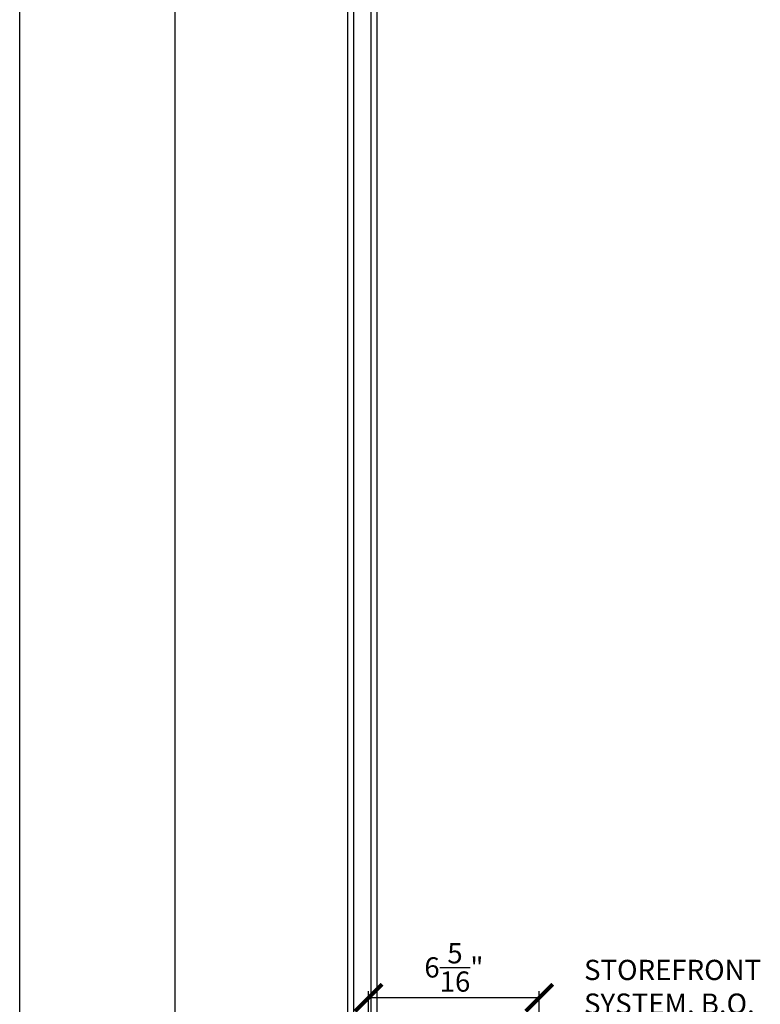
# Model space of a CAD drawing. Units: inches. Extents: x 6193 to 6378, y -27 to 192.
# Drawn here: x 6283 to 6310, y 46 to 82 of the extents above; entities that cross this region are included whole.
import ezdxf

# ---------------------------------------------------------------- set-up
doc = ezdxf.new("R2010")
doc.units = ezdxf.units.IN
doc.header["$MEASUREMENT"] = 0
for name, color, linetype in [('2D_DIM', 7, 'Continuous'), ('2D_DIM @ 8', 7, 'Continuous'), ('ExLightline', 251, 'Continuous')]:
    doc.layers.add(name, color=color, linetype=linetype)
doc.styles.add('DIM 1', font='dim.shx', dxfattribs={"width": 0.75, "height": 0.09375})
doc.dimstyles.new('BG', dxfattribs={"dimscale": 0, "dimtxt": 0.09375, "dimasz": 0.125, "dimexe": 0.03125, "dimexo": 0.03125, "dimgap": 0.03125, "dimtad": 1, "dimdec": 4, "dimzin": 0, "dimdsep": 46, "dimlunit": 5, "dimtxsty": 'DIM 1', "dimblk": 'ARCHTICK', "dimcen": 0.09375, "dimclrd": 251, "dimclre": 251, "dimclrt": 4, "dimadec": 0, "dimazin": 2, "dimtfac": 1, "dimtdec": 4, "dimtmove": 1, "dimatfit": 3, "dimfxl": 1, "dimtolj": 1, "dimtzin": 0, "dimarcsym": 0})

# ---------------------------------------------------------------- blocks, each defined once
blk = doc.blocks.new('_ArchTick')
at = {"color": 0, "linetype": 'ByBlock', "const_width": 0.15}
blk.add_lwpolyline([(-0.5, -0.5), (0.5, 0.5)], dxfattribs=at)
blk = doc.blocks.new('*D9')
at = {"layer": '2D_DIM', "color": 251, "lineweight": -2}
for p, q in [((6295.643, 42.013), (6295.643, 46.399)), ((6301.969, 41.763), (6301.969, 46.399)), ((6301.969, 46.149), (6295.643, 46.149))]:
    blk.add_line(p, q, dxfattribs=at)
at = {"layer": 'Defpoints', "color": 0}
for p in [(6295.643, 46.149), (6295.643, 41.763), (6301.969, 41.513)]:
    blk.add_point(p, dxfattribs=at)
at = {"layer": '2D_DIM', "color": 251, "lineweight": -2, "rotation": 180}
blk.add_blockref('_ArchTick', (6295.643, 46.149), dxfattribs=at)
at = {"layer": '2D_DIM', "color": 251, "lineweight": -2}
blk.add_blockref('_ArchTick', (6301.969, 46.149), dxfattribs=at)
at = {"layer": '2D_DIM', "color": 4, "insert": (6298.806, 47.274), "char_height": 0.75, "attachment_point": 5, "style": 'DIM 1'}
blk.add_mtext('\\A1;6{\\H1x;\\S5/16;}"', dxfattribs=at)

msp = doc.modelspace()

# ---------------------------------------------------------------- linework, layer by layer
at = {"layer": 'ExLightline', "color": 254}
for p, q in [((6288.46934, 191.84112), (6288.46934, 45.27791)), ((6294.86331, 181.65412), (6294.86331, 44.46436)), ((6295.10032, 44.46436), (6295.10032, 181.65412)), ((6295.73234, 181.65412), (6295.73234, 44.46436)), ((6295.96934, 44.46436), (6295.96934, 181.65412)), ((6282.71934, 42.27791), (6282.71934, 180.76214))]:
    msp.add_line(p, q, dxfattribs=at)

# ---------------------------------------------------------------- texts
at = {"layer": '2D_DIM @ 8', "color": 4, "insert": (6303.63024, 45.55535), "char_height": 0.75, "attachment_point": 7, "style": 'DIM 1'}
msp.add_mtext('\\A1;STOREFRONT SYSTEM, B.O.', dxfattribs=at)

# ---------------------------------------------------------------- dimensions: what is measured, and where the dimension line sits
at = {"layer": '2D_DIM @ 8'}
dim = msp.add_linear_dim(base=(6295.6434, 46.14915), p1=(6301.96934, 41.51295), p2=(6295.6434, 41.76295), dimstyle='BG', override={"dimscale": 8, "dimpost": '"', "dimtix": 0, "dimtofl": 1, "dimtmove": 1, "dimatfit": 3}, dxfattribs=at)
dim.commit()
dim.dimension.update_dxf_attribs({"geometry": '*D9', "text_midpoint": (6298.80637, 47.27415)})

doc.saveas('drawing.dxf')
